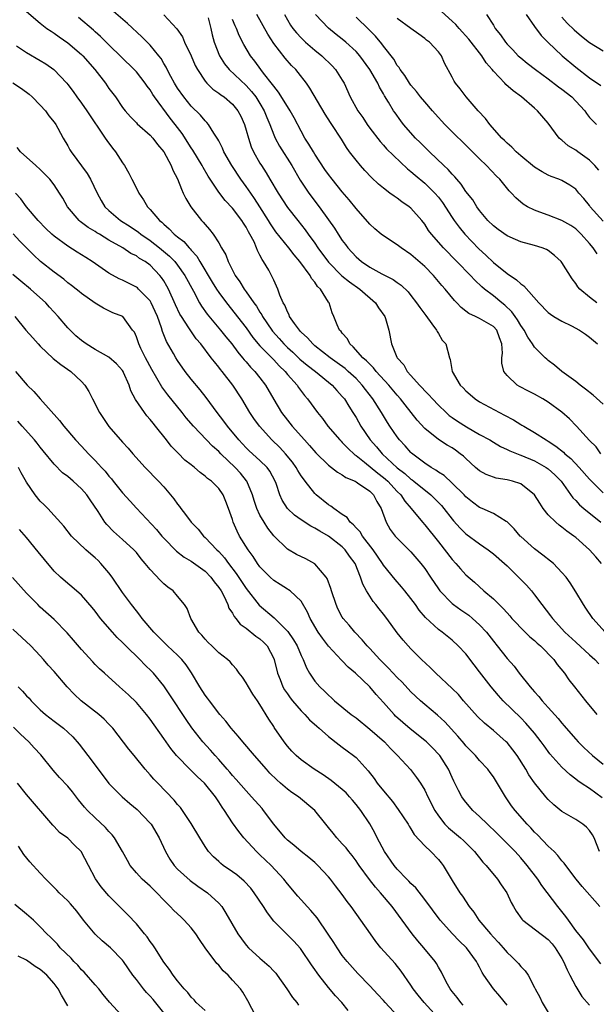
# Model space of a CAD drawing. Units: inches. Extents: x 2550000 to 2553000, y 1539000 to 1542000.
# Drawn here: x 2550278 to 2550362, y 1539471 to 1539614 of the extents above; entities that cross this region are included whole.
import ezdxf

# ---------------------------------------------------------------- set-up
doc = ezdxf.new("R2010")
doc.units = ezdxf.units.IN
doc.header["$MEASUREMENT"] = 0
doc.layers.add('LD25501539_2ft', color=52, linetype='Continuous')

msp = doc.modelspace()

# ---------------------------------------------------------------- linework, layer by layer
at = {"layer": 'LD25501539_2ft'}
for points, elevation in [([(2550279, 1539615.45), (2550281, 1539613.76), (2550281.96, 1539613), (2550282.57, 1539612.57), (2550283, 1539612.31), (2550283.75, 1539611.75), (2550285, 1539610.89), (2550287, 1539609.2), (2550287.2, 1539609), (2550288.94, 1539607), (2550290.48, 1539605), (2550291, 1539604.24), (2550291.95, 1539603), (2550293, 1539601.47), (2550293.36, 1539601), (2550294.12, 1539600.12), (2550295, 1539599.23), (2550295.1, 1539599.1), (2550297, 1539597.44), (2550297.4, 1539597), (2550298.08, 1539596.08), (2550299, 1539595), (2550300.08, 1539593), (2550300.32, 1539592.32), (2550301, 1539591.09), (2550301.56, 1539589.56), (2550301.83, 1539589), (2550302.2, 1539588.2), (2550302.93, 1539587), (2550304.49, 1539585), (2550304.75, 1539584.75), (2550305, 1539584.41), (2550305.67, 1539583.67), (2550306.18, 1539583), (2550307, 1539581.72), (2550307.41, 1539581), (2550308.01, 1539580.01), (2550308.36, 1539579), (2550309.38, 1539577), (2550310.07, 1539576.07), (2550310.7, 1539575), (2550311, 1539574.61), (2550312.11, 1539573), (2550312.49, 1539572.49), (2550313, 1539571.63), (2550313.26, 1539571.26), (2550313.38, 1539571), (2550314.71, 1539569), (2550314.83, 1539568.84), (2550315.79, 1539567.79), (2550316.49, 1539567), (2550317, 1539566.5), (2550317.78, 1539565.78), (2550318.8, 1539564.8), (2550319.89, 1539563.89), (2550321.07, 1539563), (2550323.54, 1539561), (2550324.21, 1539560.21), (2550325, 1539559.36), (2550325.3, 1539559), (2550325.93, 1539557.93), (2550326.55, 1539557), (2550327, 1539556.27), (2550327.71, 1539555), (2550329.07, 1539553), (2550329.98, 1539551.98), (2550330.8, 1539551), (2550333, 1539548.96), (2550334.1, 1539548.1), (2550335, 1539547.3), (2550335.18, 1539547.18), (2550335.41, 1539547), (2550337.9, 1539545), (2550338.45, 1539544.45), (2550339.43, 1539543.43), (2550339.78, 1539543), (2550341, 1539541.48), (2550341.22, 1539541.22), (2550342.16, 1539540.16), (2550343, 1539539.34), (2550345, 1539537.85), (2550346.26, 1539537), (2550347, 1539536.43), (2550348.63, 1539535), (2550349, 1539534.65), (2550349.82, 1539533.82), (2550350.68, 1539533), (2550351.83, 1539531.83), (2550352.55, 1539531), (2550353, 1539530.44), (2550354.08, 1539529), (2550355.35, 1539527.35), (2550355.6, 1539527), (2550357.4, 1539525), (2550359, 1539523.51), (2550361, 1539521.7), (2550361.81, 1539521), (2550362.38, 1539520.38)], 8482), ([(2550362.75, 1539535), (2550361.95, 1539535.95), (2550360.99, 1539536.99), (2550359, 1539538.79), (2550358.74, 1539539), (2550357.72, 1539539.72), (2550357, 1539540.31), (2550356.59, 1539540.59), (2550356.1, 1539541), (2550355, 1539542.08), (2550354.28, 1539543), (2550353.77, 1539543.77), (2550353, 1539545.03), (2550351, 1539546.61), (2550349.81, 1539547), (2550349, 1539547.21), (2550347.43, 1539547.43), (2550347, 1539547.56), (2550345.95, 1539547.95), (2550345, 1539548.49), (2550344.41, 1539549), (2550343, 1539550.28), (2550342.63, 1539550.63), (2550342.18, 1539551), (2550341.5, 1539551.5), (2550341, 1539551.84), (2550340.27, 1539552.27), (2550339, 1539553.09), (2550337, 1539554.68), (2550335.89, 1539555.89), (2550335.05, 1539557), (2550334.14, 1539558.14), (2550333.5, 1539559), (2550333, 1539559.55), (2550331.78, 1539561), (2550329.94, 1539563), (2550329.54, 1539563.54), (2550329, 1539564.04), (2550328.54, 1539564.54), (2550328, 1539565), (2550326.6, 1539566.6), (2550326.1, 1539567), (2550325.74, 1539567.74), (2550325, 1539568.55), (2550324.81, 1539568.81), (2550324.61, 1539569), (2550324.23, 1539569.77), (2550323.75, 1539571), (2550323.52, 1539571.52), (2550323.06, 1539573), (2550323, 1539573.08), (2550321.82, 1539575), (2550321.39, 1539575.39), (2550321, 1539576), (2550320.53, 1539576.53), (2550320.31, 1539577), (2550318.83, 1539579), (2550317.98, 1539579.98), (2550317.2, 1539581), (2550315.32, 1539583.32), (2550315, 1539583.78), (2550314.52, 1539584.52), (2550314.24, 1539585), (2550313, 1539587), (2550312.22, 1539588.22), (2550311.66, 1539589), (2550311, 1539589.97), (2550310.22, 1539591), (2550308.88, 1539593), (2550307.75, 1539595), (2550307.54, 1539595.54), (2550307, 1539596.59), (2550306.87, 1539596.87), (2550306.3, 1539597.7), (2550305.5, 1539599), (2550305.27, 1539599.27), (2550305, 1539599.51), (2550304.33, 1539600.33), (2550303, 1539601.64), (2550301.89, 1539603), (2550301, 1539604.29), (2550300.56, 1539605), (2550300.04, 1539605.96), (2550299.5, 1539607), (2550299.34, 1539607.34), (2550299, 1539607.89), (2550298.59, 1539608.59), (2550298.27, 1539609), (2550297, 1539610.53), (2550296.55, 1539611), (2550295.78, 1539611.78), (2550293.71, 1539613.71), (2550291, 1539616.05)], 8478), ([(2550362.35, 1539592.35), (2550361.78, 1539593), (2550361, 1539593.78), (2550359.32, 1539595), (2550359, 1539595.26), (2550357.9, 1539595.9), (2550357, 1539596.69), (2550356.81, 1539596.81), (2550356.59, 1539597), (2550355, 1539599.17), (2550353.44, 1539601), (2550353, 1539601.35), (2550351.11, 1539603), (2550349.87, 1539603.87), (2550348.83, 1539604.83), (2550348.68, 1539605), (2550347, 1539606.77), (2550346.82, 1539607), (2550345.97, 1539607.97), (2550345.33, 1539609), (2550343.42, 1539611.42), (2550342.01, 1539613), (2550341.54, 1539613.54), (2550341, 1539614.06), (2550339.45, 1539615.45)], 8460), ([(2550363.31, 1539525), (2550361.48, 1539527), (2550360.49, 1539528.49), (2550360.12, 1539529), (2550359, 1539530.86), (2550358.18, 1539532.18), (2550357.6, 1539533), (2550357, 1539533.71), (2550355.76, 1539535), (2550355.35, 1539535.35), (2550354.23, 1539536.23), (2550353, 1539537.15), (2550351, 1539538.93), (2550350.93, 1539539), (2550350.05, 1539540.05), (2550349, 1539541.07), (2550348.86, 1539541.14), (2550347, 1539542.27), (2550345.39, 1539543), (2550345, 1539543.15), (2550343.95, 1539543.95), (2550343, 1539544.71), (2550342.74, 1539545), (2550341, 1539546.73), (2550339.82, 1539547.82), (2550339, 1539548.33), (2550338.62, 1539548.62), (2550337.94, 1539549), (2550337, 1539549.61), (2550335.08, 1539551.08), (2550335, 1539551.16), (2550334.15, 1539552.15), (2550333.34, 1539553), (2550333, 1539553.44), (2550331.92, 1539555), (2550331.56, 1539555.56), (2550330.71, 1539557), (2550329.45, 1539559), (2550328.37, 1539560.37), (2550327.91, 1539561), (2550327, 1539561.95), (2550325.86, 1539563), (2550325.4, 1539563.4), (2550324.27, 1539564.27), (2550323.22, 1539565), (2550321, 1539566.74), (2550320.7, 1539567), (2550319.91, 1539567.91), (2550319, 1539568.73), (2550318.88, 1539568.88), (2550318.75, 1539569), (2550318.03, 1539569.96), (2550317.32, 1539571), (2550317.24, 1539571.24), (2550317, 1539571.66), (2550316.63, 1539572.63), (2550316.39, 1539573), (2550315.89, 1539574.11), (2550315.6, 1539575), (2550315.42, 1539575.42), (2550315, 1539576.28), (2550314.79, 1539576.79), (2550314.66, 1539577), (2550314.27, 1539577.73), (2550313.54, 1539579), (2550313.3, 1539579.3), (2550313, 1539579.95), (2550312.63, 1539580.63), (2550312.52, 1539581), (2550312.14, 1539581.86), (2550311.55, 1539583), (2550311.35, 1539583.35), (2550311, 1539584.01), (2550310.6, 1539584.6), (2550310.37, 1539585), (2550309, 1539586.8), (2550307.93, 1539587.93), (2550307, 1539589.13), (2550305.45, 1539591.46), (2550304.73, 1539592.73), (2550304.6, 1539593), (2550303.24, 1539595.24), (2550303, 1539595.57), (2550301.66, 1539597.66), (2550300.67, 1539599), (2550299.93, 1539599.93), (2550297.63, 1539603), (2550297.38, 1539603.38), (2550297, 1539604.02), (2550296.57, 1539604.57), (2550296.29, 1539605), (2550295, 1539606.67), (2550294.69, 1539607), (2550291, 1539610.58), (2550290.8, 1539610.8), (2550289.79, 1539611.79), (2550289, 1539612.47), (2550288.73, 1539612.73), (2550286.58, 1539614.58)], 8480), ([(2550299, 1539614.99), (2550300.91, 1539612.91), (2550301.74, 1539611.74), (2550302.03, 1539611), (2550302.98, 1539608.98), (2550303.58, 1539607.58), (2550303.88, 1539607), (2550305, 1539605.31), (2550305.26, 1539605), (2550306.14, 1539604.14), (2550307, 1539603.56), (2550307.31, 1539603.31), (2550307.77, 1539603), (2550309, 1539601.97), (2550309.8, 1539601), (2550310.21, 1539600.21), (2550310.75, 1539599), (2550311, 1539598.17), (2550311.31, 1539597), (2550311.74, 1539595.74), (2550312.07, 1539595), (2550313, 1539593.37), (2550313.22, 1539593), (2550313.92, 1539591.92), (2550314.45, 1539591), (2550315.64, 1539589), (2550317, 1539586.91), (2550318.5, 1539585), (2550319.61, 1539583.61), (2550320.03, 1539583), (2550321, 1539581.67), (2550321.45, 1539581), (2550323, 1539578.9), (2550324.93, 1539576.93), (2550326.03, 1539576.03), (2550327.53, 1539575), (2550329.85, 1539573), (2550330.28, 1539572.28), (2550331.17, 1539571), (2550331.27, 1539570.73), (2550331.78, 1539569), (2550332.18, 1539567), (2550332.94, 1539565.06), (2550333, 1539564.96), (2550333.94, 1539563.94), (2550334.44, 1539563), (2550335, 1539562.39), (2550336.22, 1539561), (2550336.61, 1539560.61), (2550337, 1539560.17), (2550337.6, 1539559.6), (2550338.12, 1539559), (2550339, 1539558.07), (2550340.12, 1539557), (2550340.58, 1539556.58), (2550341, 1539556.29), (2550341.76, 1539555.76), (2550343.07, 1539554.93), (2550345, 1539553.82), (2550346.47, 1539553), (2550347, 1539552.66), (2550348.05, 1539552.05), (2550349, 1539551.63), (2550349.41, 1539551.41), (2550350.84, 1539550.84), (2550351, 1539550.8), (2550353, 1539549.95), (2550354.71, 1539549), (2550355, 1539548.8), (2550355.94, 1539547.94), (2550356.87, 1539547), (2550358.57, 1539544.57), (2550359, 1539544.17), (2550359.55, 1539543.55), (2550360.19, 1539543), (2550362.64, 1539541)], 8476), ([(2550305.47, 1539614.53), (2550305.85, 1539613), (2550306.06, 1539612.06), (2550306.33, 1539611), (2550307.1, 1539609), (2550307.84, 1539607.84), (2550308.52, 1539607), (2550311, 1539604.66), (2550311.79, 1539603.79), (2550312.4, 1539603), (2550313, 1539602.03), (2550313.61, 1539601), (2550313.99, 1539599.99), (2550314.42, 1539599), (2550315, 1539597.5), (2550315.23, 1539597), (2550315.85, 1539595.85), (2550317.63, 1539593), (2550318.88, 1539590.88), (2550320.11, 1539589), (2550321.65, 1539587), (2550323, 1539585.11), (2550323.87, 1539583.87), (2550324.4, 1539583), (2550325, 1539582.09), (2550325.48, 1539581.48), (2550325.81, 1539581), (2550327, 1539579.68), (2550327.79, 1539579), (2550329, 1539578.19), (2550330.77, 1539577.23), (2550332.41, 1539576.41), (2550333, 1539575.96), (2550333.56, 1539575.56), (2550334.58, 1539574.58), (2550335, 1539574.06), (2550335.83, 1539573), (2550336.3, 1539572.3), (2550337.15, 1539571.15), (2550338.06, 1539569.94), (2550338.73, 1539569), (2550338.81, 1539568.81), (2550339, 1539568.52), (2550339.57, 1539567.57), (2550340.1, 1539567), (2550340.63, 1539565), (2550340.73, 1539564.73), (2550340.98, 1539563), (2550342.19, 1539561), (2550342.61, 1539560.61), (2550343, 1539560.19), (2550343.62, 1539559.62), (2550344.35, 1539559), (2550345, 1539558.58), (2550347.88, 1539557), (2550348.63, 1539556.63), (2550349.94, 1539555.94), (2550351, 1539555.26), (2550351.17, 1539555.17), (2550351.42, 1539555), (2550353, 1539554.1), (2550354.68, 1539553), (2550355, 1539552.82), (2550356.11, 1539552.11), (2550357.23, 1539551.23), (2550357.44, 1539551), (2550358.29, 1539550.29), (2550359.51, 1539549), (2550361, 1539547.28), (2550363, 1539545.3)], 8474), ([(2550362.67, 1539551), (2550361.98, 1539551.98), (2550361, 1539552.94), (2550359.14, 1539555), (2550358.1, 1539556.1), (2550357, 1539557.05), (2550355, 1539558.52), (2550354.21, 1539559), (2550353, 1539559.66), (2550352.1, 1539560.1), (2550350.8, 1539560.8), (2550350.49, 1539561), (2550349, 1539562.39), (2550348.52, 1539563), (2550348.22, 1539564.22), (2550348.23, 1539565), (2550348.32, 1539565.68), (2550348.25, 1539567), (2550347.9, 1539567.9), (2550347.51, 1539569), (2550347, 1539569.56), (2550345, 1539570.72), (2550344.42, 1539571), (2550343.44, 1539571.44), (2550343, 1539571.79), (2550342.3, 1539572.3), (2550341.66, 1539573), (2550341.33, 1539573.33), (2550339.99, 1539575), (2550339.52, 1539575.52), (2550338.26, 1539577), (2550337, 1539578.27), (2550335, 1539580.04), (2550333.57, 1539581), (2550333, 1539581.45), (2550331, 1539582.75), (2550330.68, 1539583), (2550329.76, 1539583.76), (2550329, 1539584.47), (2550327, 1539586.75), (2550326.01, 1539588.01), (2550325, 1539589.19), (2550323.53, 1539591), (2550323, 1539591.68), (2550322.45, 1539592.45), (2550321, 1539594.65), (2550320.78, 1539595), (2550320.13, 1539596.13), (2550319.56, 1539597), (2550319, 1539598), (2550317.97, 1539599.97), (2550317.4, 1539601), (2550317, 1539601.62), (2550315.72, 1539603.72), (2550315, 1539604.57), (2550314.83, 1539604.83), (2550313.54, 1539606.46), (2550313.13, 1539607), (2550312.24, 1539608.24), (2550311.64, 1539609), (2550310.65, 1539610.65), (2550309.96, 1539611.96), (2550309.57, 1539613), (2550309.37, 1539613.37), (2550309, 1539614.31)], 8472), ([(2550363, 1539558.23), (2550361.54, 1539559.54), (2550360.43, 1539560.42), (2550359.65, 1539561), (2550359, 1539561.55), (2550356.98, 1539563), (2550355.91, 1539563.91), (2550355, 1539564.59), (2550354.77, 1539564.77), (2550354.53, 1539565), (2550353, 1539566.53), (2550352.73, 1539567), (2550352.01, 1539568.01), (2550351.49, 1539569), (2550351, 1539569.67), (2550350.51, 1539570.51), (2550350.17, 1539571), (2550349.7, 1539571.7), (2550348.67, 1539572.67), (2550348.22, 1539573), (2550347, 1539573.99), (2550345.69, 1539575), (2550345.31, 1539575.31), (2550344.29, 1539576.29), (2550343.66, 1539577), (2550341.7, 1539579), (2550339.72, 1539581), (2550337.97, 1539583), (2550337.56, 1539583.56), (2550337, 1539584.46), (2550336.56, 1539585), (2550335, 1539586.79), (2550334.74, 1539587), (2550333.69, 1539587.69), (2550333, 1539588.23), (2550332.53, 1539588.53), (2550331.94, 1539589), (2550331, 1539589.69), (2550330.27, 1539590.27), (2550329.24, 1539591.24), (2550328.27, 1539592.27), (2550327.64, 1539593), (2550327, 1539593.79), (2550326.07, 1539595), (2550325.62, 1539595.62), (2550324.86, 1539596.86), (2550323.45, 1539599), (2550323.26, 1539599.26), (2550322.48, 1539600.48), (2550320.28, 1539604.28), (2550319.78, 1539605), (2550318.57, 1539606.57), (2550318.21, 1539607), (2550317.6, 1539607.6), (2550316.67, 1539608.67), (2550315, 1539610.81), (2550314.13, 1539612.13), (2550312.53, 1539615)], 8470), ([(2550316.56, 1539615), (2550317, 1539614.24), (2550317.47, 1539613.47), (2550317.81, 1539613), (2550318.33, 1539612.33), (2550319, 1539611.61), (2550319.31, 1539611.31), (2550319.65, 1539611), (2550321, 1539609.82), (2550322.01, 1539609), (2550323.52, 1539607.52), (2550324.01, 1539607), (2550325, 1539605.44), (2550325.26, 1539605), (2550326.13, 1539603), (2550327.25, 1539601), (2550327.99, 1539599.99), (2550328.63, 1539599), (2550329, 1539598.47), (2550330.49, 1539596.49), (2550331, 1539595.95), (2550331.45, 1539595.45), (2550334.51, 1539592.51), (2550335, 1539592.13), (2550335.59, 1539591.59), (2550337, 1539590.45), (2550338.49, 1539589), (2550339, 1539588.4), (2550339.6, 1539587.6), (2550341, 1539585.44), (2550341.3, 1539585), (2550342.01, 1539584.02), (2550342.87, 1539583), (2550344.88, 1539580.88), (2550345.92, 1539579.92), (2550347, 1539578.89), (2550349, 1539577.27), (2550350.36, 1539576.36), (2550351, 1539575.74), (2550351.46, 1539575.46), (2550353.63, 1539573), (2550355, 1539571.6), (2550355.33, 1539571.33), (2550355.83, 1539571), (2550357, 1539570.33), (2550358.37, 1539569.63), (2550359.57, 1539569), (2550360.43, 1539568.43), (2550361, 1539567.99), (2550362.18, 1539567)], 8468), ([(2550362.09, 1539573), (2550361, 1539573.83), (2550359.62, 1539575), (2550359.33, 1539575.33), (2550359, 1539575.83), (2550358.49, 1539576.49), (2550357, 1539578.85), (2550356.87, 1539579), (2550355.91, 1539579.91), (2550355, 1539580.61), (2550354.75, 1539580.75), (2550354.1, 1539581), (2550353, 1539581.34), (2550351, 1539581.9), (2550350.24, 1539582.24), (2550349, 1539582.76), (2550347.69, 1539583.69), (2550347, 1539584.21), (2550346.22, 1539585), (2550345, 1539586.47), (2550344.61, 1539587), (2550343.99, 1539587.99), (2550343, 1539589.24), (2550342.29, 1539590.29), (2550341.67, 1539591), (2550341.37, 1539591.37), (2550341, 1539591.76), (2550340.44, 1539592.44), (2550339.81, 1539593), (2550337.7, 1539595), (2550337, 1539595.68), (2550336.35, 1539596.35), (2550335.67, 1539597), (2550333.9, 1539599), (2550333.51, 1539599.51), (2550332.69, 1539600.69), (2550332.48, 1539601), (2550331.74, 1539602.26), (2550331.16, 1539603.16), (2550331, 1539603.46), (2550330.41, 1539604.41), (2550330.15, 1539605), (2550329.02, 1539607.02), (2550327.55, 1539609), (2550327, 1539609.62), (2550325.49, 1539611), (2550325, 1539611.42), (2550324.12, 1539612.12), (2550323, 1539613.04), (2550321.08, 1539615)], 8466), ([(2550362.13, 1539580.13), (2550361.56, 1539581), (2550361, 1539581.62), (2550359.82, 1539583), (2550359.4, 1539583.4), (2550359, 1539583.76), (2550358.27, 1539584.27), (2550357, 1539585.01), (2550355, 1539585.75), (2550353.77, 1539586.23), (2550353, 1539586.48), (2550351.96, 1539587), (2550351.37, 1539587.37), (2550350.28, 1539588.28), (2550349.65, 1539589), (2550349.32, 1539589.32), (2550347.93, 1539591), (2550347.46, 1539591.46), (2550346, 1539593), (2550345, 1539593.96), (2550343, 1539595.98), (2550341, 1539597.93), (2550339.94, 1539599), (2550338.53, 1539600.53), (2550338.15, 1539601), (2550337, 1539602.3), (2550336.4, 1539603), (2550335.8, 1539603.8), (2550335, 1539604.71), (2550334.78, 1539605), (2550334.12, 1539606.12), (2550333.43, 1539607), (2550333.28, 1539607.28), (2550333, 1539607.59), (2550332.49, 1539608.49), (2550331, 1539610.38), (2550330.75, 1539610.75), (2550329.84, 1539611.84), (2550328.84, 1539612.84), (2550327, 1539614.63)], 8464), ([(2550363, 1539584.9), (2550361.11, 1539587), (2550361, 1539587.16), (2550360.19, 1539588.19), (2550359.47, 1539589), (2550359, 1539589.56), (2550358.15, 1539590.15), (2550357, 1539590.81), (2550356.56, 1539591), (2550355.42, 1539591.42), (2550355, 1539591.59), (2550354.09, 1539592.09), (2550353, 1539592.75), (2550351, 1539594.4), (2550350.33, 1539595), (2550349.69, 1539595.69), (2550349, 1539596.28), (2550348.65, 1539596.65), (2550348.26, 1539597), (2550346.5, 1539599), (2550345.86, 1539599.86), (2550344.81, 1539601), (2550343.06, 1539603), (2550342.17, 1539604.17), (2550341.5, 1539605), (2550341.3, 1539605.3), (2550341, 1539605.9), (2550339.91, 1539607.91), (2550339.44, 1539609), (2550339, 1539609.57), (2550337.68, 1539611), (2550337.28, 1539611.28), (2550337, 1539611.52), (2550336.13, 1539612.13), (2550334.99, 1539613), (2550333, 1539614.44)], 8462), ([(2550346.02, 1539615), (2550347, 1539613.47), (2550347.29, 1539613), (2550348.06, 1539612.06), (2550348.76, 1539611), (2550349, 1539610.71), (2550349.85, 1539609.85), (2550350.64, 1539609), (2550351, 1539608.68), (2550351.93, 1539607.93), (2550353.13, 1539607), (2550355, 1539605.64), (2550356.49, 1539604.49), (2550357, 1539604.15), (2550358.42, 1539603), (2550359, 1539602.41), (2550360.31, 1539601), (2550360.57, 1539600.57), (2550361, 1539600.03), (2550361.5, 1539599.5), (2550362.01, 1539599)], 8458), ([(2550351.8, 1539615), (2550353, 1539613.29), (2550353.99, 1539611.98), (2550354.93, 1539611), (2550357.02, 1539609), (2550359, 1539607.32), (2550361, 1539605.77), (2550362.68, 1539604.68)], 8456), ([(2550357, 1539614.65), (2550357.78, 1539613.78), (2550358.79, 1539612.79), (2550359.86, 1539611.85), (2550361, 1539610.95), (2550363, 1539609.72)], 8454), ([(2550277.55, 1539610.45), (2550279, 1539609.46), (2550281, 1539608.32), (2550281.81, 1539607.81), (2550282.99, 1539607), (2550284.87, 1539605), (2550285, 1539604.84), (2550285.78, 1539603.78), (2550286.32, 1539603), (2550287, 1539602.1), (2550287.76, 1539601), (2550290.47, 1539597), (2550290.67, 1539596.67), (2550291.53, 1539595.53), (2550291.97, 1539595), (2550293, 1539593.39), (2550293.28, 1539593), (2550293.9, 1539591.9), (2550294.33, 1539591), (2550294.57, 1539590.57), (2550295.34, 1539589), (2550296.02, 1539588.02), (2550296.62, 1539587), (2550297, 1539586.6), (2550298.36, 1539585), (2550298.73, 1539584.73), (2550299, 1539584.44), (2550299.79, 1539583.79), (2550300.51, 1539583), (2550301, 1539582.6), (2550301.91, 1539581.91), (2550302.69, 1539581), (2550302.85, 1539580.85), (2550303, 1539580.66), (2550303.79, 1539579.79), (2550304.24, 1539579), (2550306.02, 1539576.02), (2550306.65, 1539575), (2550307, 1539574.48), (2550308.12, 1539573), (2550309.41, 1539571.41), (2550310.28, 1539570.28), (2550311, 1539569.33), (2550311.96, 1539567.96), (2550313, 1539566.74), (2550315, 1539564.7), (2550315.81, 1539563.8), (2550316.66, 1539563), (2550317, 1539562.57), (2550318.42, 1539561), (2550318.64, 1539560.64), (2550319.49, 1539559.49), (2550319.94, 1539559), (2550321.37, 1539557), (2550322.11, 1539556.11), (2550322.9, 1539555), (2550324.62, 1539553), (2550324.81, 1539552.81), (2550325, 1539552.65), (2550325.81, 1539551.81), (2550326.84, 1539550.84), (2550327, 1539550.75), (2550328.25, 1539549.75), (2550330.17, 1539548.17), (2550331, 1539547.53), (2550331.29, 1539547.29), (2550331.61, 1539547), (2550333, 1539545.5), (2550333.51, 1539545), (2550334.09, 1539544.09), (2550335.05, 1539543), (2550336.67, 1539541), (2550337, 1539540.63), (2550339, 1539538.14), (2550341, 1539535.58), (2550341.55, 1539535), (2550342.22, 1539534.22), (2550343, 1539533.36), (2550344.26, 1539532.26), (2550345.64, 1539531), (2550347, 1539529.83), (2550347.85, 1539529), (2550348.45, 1539528.45), (2550349, 1539527.79), (2550349.38, 1539527.38), (2550349.69, 1539527), (2550351.62, 1539525), (2550352.33, 1539524.33), (2550353, 1539523.79), (2550353.4, 1539523.4), (2550353.85, 1539523), (2550355.79, 1539521), (2550356.29, 1539520.29), (2550357.35, 1539519), (2550358.02, 1539518.02), (2550358.81, 1539517), (2550360.43, 1539515), (2550362.09, 1539513)], 8484), ([(2550277, 1539605.07), (2550278.24, 1539604.24), (2550279.39, 1539603.39), (2550279.83, 1539603), (2550281, 1539601.82), (2550281.76, 1539601), (2550282.24, 1539600.24), (2550283, 1539599.35), (2550283.25, 1539599), (2550283.57, 1539598.43), (2550284.32, 1539597), (2550285, 1539595.87), (2550285.3, 1539595.3), (2550285.49, 1539595), (2550287.83, 1539591.83), (2550288.29, 1539591), (2550289.28, 1539589), (2550289.89, 1539587.89), (2550290.42, 1539587), (2550291, 1539586.45), (2550292.69, 1539585), (2550294.1, 1539584.1), (2550295.3, 1539583.3), (2550295.65, 1539583), (2550297, 1539582.07), (2550298.37, 1539581), (2550299.81, 1539579.81), (2550300.59, 1539579), (2550301, 1539578.49), (2550302.06, 1539577), (2550303.31, 1539574.69), (2550304.2, 1539573), (2550304.49, 1539572.49), (2550305.33, 1539571.33), (2550307.27, 1539569), (2550308.03, 1539568.03), (2550308.88, 1539567), (2550309.78, 1539565.78), (2550310.48, 1539565), (2550310.7, 1539564.7), (2550311, 1539564.38), (2550311.63, 1539563.63), (2550312.27, 1539563), (2550313, 1539562.05), (2550313.79, 1539561), (2550315, 1539558.89), (2550316.14, 1539557), (2550317, 1539555.87), (2550317.7, 1539555), (2550319.48, 1539553), (2550320.21, 1539552.21), (2550321.12, 1539551.12), (2550323, 1539549.34), (2550323.44, 1539549), (2550324.3, 1539548.3), (2550325, 1539547.92), (2550325.52, 1539547.52), (2550326.85, 1539547), (2550327, 1539546.92), (2550327.22, 1539546.78), (2550329, 1539545.54), (2550329.55, 1539545), (2550330.02, 1539544.02), (2550330.65, 1539543), (2550331.37, 1539541), (2550331.97, 1539539.97), (2550332.7, 1539539), (2550333, 1539538.67), (2550335, 1539536.68), (2550336.43, 1539535), (2550337, 1539534.27), (2550337.87, 1539533), (2550339, 1539531.31), (2550339.23, 1539531), (2550341, 1539529.18), (2550341.22, 1539529), (2550342.26, 1539528.26), (2550343.45, 1539527.45), (2550343.97, 1539527), (2550345, 1539526.07), (2550345.99, 1539525), (2550347, 1539523.66), (2550347.55, 1539523), (2550349, 1539521.16), (2550350.03, 1539520.03), (2550350.78, 1539519), (2550352.35, 1539517), (2550352.67, 1539516.67), (2550353, 1539516.27), (2550353.62, 1539515.62), (2550354.09, 1539515), (2550355, 1539514.02), (2550356.43, 1539512.43), (2550357, 1539511.71), (2550357.34, 1539511.34), (2550357.61, 1539511), (2550359, 1539509.4), (2550359.38, 1539509), (2550360.19, 1539508.19), (2550361.45, 1539507), (2550363, 1539505.76)], 8486), ([(2550362.86, 1539500.86), (2550361, 1539502.22), (2550359.8, 1539503), (2550359.31, 1539503.31), (2550359, 1539503.56), (2550358.18, 1539504.18), (2550357, 1539505.3), (2550355.25, 1539507.25), (2550354.41, 1539508.4), (2550353.99, 1539509), (2550353, 1539510.26), (2550352.39, 1539511), (2550351.73, 1539511.73), (2550351, 1539512.49), (2550348.44, 1539515), (2550347.74, 1539515.74), (2550346.68, 1539517), (2550345, 1539519.22), (2550344.21, 1539520.21), (2550343, 1539521.82), (2550341.9, 1539523), (2550341, 1539523.82), (2550339.57, 1539525), (2550339, 1539525.4), (2550337.13, 1539527.13), (2550336.2, 1539528.2), (2550335.65, 1539529), (2550335, 1539529.89), (2550334.13, 1539531), (2550333.62, 1539531.62), (2550332.68, 1539532.67), (2550331, 1539534.76), (2550330.85, 1539535), (2550329.5, 1539537), (2550327.93, 1539539), (2550327.6, 1539539.6), (2550327, 1539540.21), (2550326.64, 1539540.64), (2550326.15, 1539541), (2550325.69, 1539541.69), (2550325, 1539542.13), (2550323.77, 1539543), (2550323.35, 1539543.35), (2550323, 1539543.54), (2550321.2, 1539545), (2550321, 1539545.19), (2550319.6, 1539547), (2550319.33, 1539547.33), (2550319, 1539547.8), (2550318.53, 1539548.53), (2550318.29, 1539549), (2550317.75, 1539549.75), (2550316.71, 1539551), (2550315.89, 1539551.89), (2550314.72, 1539553), (2550312.94, 1539555), (2550312.13, 1539556.13), (2550311.55, 1539557), (2550310.36, 1539559), (2550309.06, 1539561), (2550307.5, 1539563), (2550307.27, 1539563.27), (2550307, 1539563.63), (2550306.37, 1539564.37), (2550305.9, 1539565), (2550304.37, 1539567), (2550303.73, 1539567.73), (2550302.91, 1539568.91), (2550302.63, 1539569.37), (2550301.57, 1539571), (2550301.35, 1539571.35), (2550300.72, 1539572.72), (2550299.69, 1539575), (2550299.44, 1539575.44), (2550299, 1539576.19), (2550298.68, 1539576.68), (2550298.42, 1539577), (2550297, 1539578.46), (2550296.26, 1539579), (2550295.47, 1539579.47), (2550295, 1539579.83), (2550294.2, 1539580.2), (2550293.01, 1539581), (2550291, 1539582.15), (2550289.62, 1539583), (2550289.22, 1539583.22), (2550289, 1539583.37), (2550287.96, 1539583.96), (2550287, 1539584.72), (2550286.83, 1539584.83), (2550286.64, 1539585), (2550284.97, 1539587), (2550284.26, 1539588.26), (2550283.81, 1539589), (2550283, 1539590.21), (2550282.4, 1539591), (2550281, 1539592.41), (2550280.37, 1539593), (2550278.12, 1539595), (2550277.61, 1539595.61)], 8488), ([(2550362.49, 1539493), (2550361.68, 1539495), (2550361.43, 1539495.43), (2550361, 1539496.08), (2550360.56, 1539496.56), (2550360.03, 1539497), (2550359, 1539497.68), (2550357, 1539498.86), (2550355.81, 1539499.81), (2550355, 1539500.61), (2550354.66, 1539501), (2550353.01, 1539503.01), (2550352.18, 1539504.18), (2550351.73, 1539505), (2550350.49, 1539507), (2550349.85, 1539507.85), (2550349, 1539508.89), (2550348.89, 1539509), (2550347, 1539510.67), (2550345.73, 1539511.73), (2550344.7, 1539512.7), (2550342.67, 1539515), (2550341.91, 1539515.91), (2550341, 1539516.78), (2550338.63, 1539519), (2550337.82, 1539519.82), (2550336.55, 1539521), (2550335, 1539522.54), (2550334.57, 1539523), (2550333.84, 1539523.84), (2550333, 1539524.91), (2550331.47, 1539527), (2550331, 1539527.61), (2550330.37, 1539528.37), (2550329.89, 1539529), (2550329.48, 1539529.48), (2550328.54, 1539531), (2550327.98, 1539531.98), (2550327.67, 1539533), (2550326.86, 1539535), (2550326.07, 1539536.07), (2550325.43, 1539537), (2550325, 1539537.42), (2550323, 1539538.97), (2550321.7, 1539539.7), (2550321, 1539540.15), (2550320.42, 1539540.42), (2550319, 1539541.34), (2550318.04, 1539542.04), (2550317.03, 1539543.03), (2550316.25, 1539544.25), (2550315.89, 1539545), (2550315.34, 1539546.66), (2550315.21, 1539547), (2550314.45, 1539548.45), (2550314.07, 1539549), (2550313, 1539550.03), (2550311.43, 1539551.43), (2550311, 1539551.85), (2550309.9, 1539553), (2550308.25, 1539555), (2550307.74, 1539555.74), (2550306.78, 1539557), (2550305.18, 1539559.18), (2550304.3, 1539560.3), (2550303, 1539561.85), (2550302.1, 1539563), (2550301, 1539564.57), (2550300.73, 1539565), (2550300.4, 1539565.6), (2550299.38, 1539567.38), (2550298.81, 1539568.81), (2550298.65, 1539569.35), (2550298.06, 1539571), (2550297.75, 1539571.75), (2550297.16, 1539573), (2550297, 1539573.26), (2550295.32, 1539575), (2550295.16, 1539575.16), (2550295, 1539575.27), (2550293.87, 1539575.87), (2550293, 1539576.3), (2550292.5, 1539576.5), (2550291, 1539577.32), (2550288.58, 1539579), (2550287.62, 1539579.62), (2550286.39, 1539580.39), (2550285, 1539581.23), (2550283, 1539582.7), (2550282.67, 1539583), (2550281.83, 1539583.83), (2550280.7, 1539585), (2550278.98, 1539587), (2550278.16, 1539588.16), (2550277.41, 1539589)], 8490), ([(2550362.5, 1539485), (2550359.94, 1539487.94), (2550359.09, 1539489), (2550357.55, 1539491), (2550357.33, 1539491.33), (2550357, 1539491.67), (2550356.42, 1539492.42), (2550355.84, 1539493), (2550355, 1539493.81), (2550353.44, 1539495.44), (2550353, 1539495.85), (2550352.45, 1539496.45), (2550351.91, 1539497), (2550350.17, 1539499), (2550349.67, 1539499.67), (2550348.75, 1539501), (2550347, 1539503.89), (2550346.54, 1539504.54), (2550346.18, 1539505), (2550345, 1539506.27), (2550344.38, 1539507), (2550343, 1539508.4), (2550342.74, 1539508.74), (2550341.82, 1539509.82), (2550339.92, 1539511.92), (2550338.89, 1539512.89), (2550337, 1539514.47), (2550336.4, 1539515), (2550335, 1539516.31), (2550333.71, 1539517.71), (2550333, 1539518.39), (2550331.75, 1539519.75), (2550330.47, 1539521), (2550329, 1539522.6), (2550328.61, 1539523), (2550327.89, 1539523.89), (2550326.8, 1539525), (2550325.99, 1539525.99), (2550325.11, 1539527), (2550325, 1539527.18), (2550324.37, 1539528.37), (2550324.09, 1539529), (2550323.43, 1539531), (2550323.34, 1539531.34), (2550322.8, 1539532.8), (2550322.66, 1539533), (2550321, 1539534.96), (2550319.68, 1539535.68), (2550318.33, 1539536.33), (2550317, 1539537.07), (2550315, 1539539.03), (2550314.13, 1539540.13), (2550313.61, 1539541), (2550313, 1539542.05), (2550312.56, 1539543), (2550312.16, 1539544.16), (2550311.92, 1539545), (2550311.1, 1539547), (2550311.06, 1539547.06), (2550310.16, 1539548.16), (2550309.38, 1539549), (2550307.3, 1539551), (2550307, 1539551.32), (2550306.1, 1539552.1), (2550305.2, 1539553), (2550303.3, 1539555), (2550302.25, 1539556.25), (2550301.67, 1539557), (2550299.57, 1539559.57), (2550298.73, 1539560.73), (2550298, 1539562), (2550297.26, 1539563.26), (2550296.34, 1539565), (2550295.67, 1539566.33), (2550295.35, 1539567), (2550295, 1539568.06), (2550294.7, 1539568.7), (2550294.45, 1539569), (2550293.01, 1539571), (2550291.55, 1539571.55), (2550291, 1539571.82), (2550290.23, 1539572.23), (2550289, 1539572.93), (2550287, 1539574.36), (2550286.66, 1539574.66), (2550286.24, 1539575), (2550285.54, 1539575.54), (2550285, 1539575.93), (2550284.42, 1539576.42), (2550283, 1539577.45), (2550281.04, 1539579.04), (2550279.99, 1539579.99), (2550278, 1539582), (2550277.06, 1539583.06)], 8492), ([(2550362.66, 1539476.66), (2550361, 1539478.85), (2550360.13, 1539480.13), (2550359, 1539481.52), (2550357.93, 1539483), (2550357.55, 1539483.55), (2550356.38, 1539485), (2550354.07, 1539488.07), (2550353.48, 1539489), (2550351.94, 1539491), (2550351, 1539492.08), (2550350.16, 1539493), (2550349, 1539494.2), (2550347.61, 1539495.61), (2550347, 1539496.2), (2550346.59, 1539496.59), (2550346.13, 1539497), (2550345, 1539498.1), (2550344, 1539499), (2550343, 1539500.19), (2550342.65, 1539500.65), (2550342.43, 1539501), (2550341.91, 1539501.91), (2550341.41, 1539503), (2550341.26, 1539503.26), (2550341, 1539503.8), (2550340.47, 1539505), (2550339.23, 1539507), (2550339.13, 1539507.13), (2550338.15, 1539508.15), (2550337.25, 1539509), (2550337, 1539509.22), (2550334.89, 1539510.89), (2550333.81, 1539511.81), (2550332.77, 1539512.77), (2550332.53, 1539513), (2550331, 1539514.73), (2550329.92, 1539515.92), (2550329, 1539517.03), (2550326.92, 1539519), (2550325.87, 1539519.87), (2550325, 1539520.8), (2550324.89, 1539520.89), (2550323, 1539522.96), (2550322.1, 1539524.1), (2550321.49, 1539525), (2550320.3, 1539527), (2550319.92, 1539527.92), (2550319, 1539529.5), (2550317.39, 1539531), (2550317.17, 1539531.17), (2550317, 1539531.25), (2550315.94, 1539531.94), (2550315, 1539532.51), (2550314.49, 1539533), (2550313, 1539534.53), (2550312.65, 1539535), (2550312, 1539536), (2550311.26, 1539537), (2550310.04, 1539539), (2550309.69, 1539539.69), (2550309.11, 1539541), (2550309, 1539541.4), (2550308.44, 1539543), (2550308.04, 1539544.04), (2550307.64, 1539545), (2550307, 1539545.92), (2550305.92, 1539547), (2550305.37, 1539547.37), (2550305, 1539547.75), (2550304.28, 1539548.28), (2550303.48, 1539549), (2550303, 1539549.36), (2550302.08, 1539550.08), (2550301.07, 1539551.07), (2550300.09, 1539552.09), (2550299.39, 1539553), (2550297.8, 1539555), (2550297.43, 1539555.43), (2550297, 1539555.99), (2550296.52, 1539556.52), (2550296.16, 1539557), (2550294.88, 1539558.88), (2550294.19, 1539560.19), (2550293.94, 1539561), (2550293.14, 1539562.86), (2550293.07, 1539563), (2550293, 1539563.11), (2550292.1, 1539564.1), (2550291, 1539565.06), (2550289, 1539566.2), (2550287.69, 1539567), (2550287, 1539567.51), (2550286.19, 1539568.19), (2550285.33, 1539569), (2550285, 1539569.35), (2550283.61, 1539571), (2550282.36, 1539572.36), (2550281.79, 1539573), (2550279.56, 1539575), (2550278.15, 1539576.15), (2550277, 1539577.14)], 8494), ([(2550277.28, 1539571), (2550278.88, 1539569), (2550279.9, 1539567.9), (2550280.68, 1539567), (2550281, 1539566.66), (2550282.88, 1539564.88), (2550283.99, 1539563.99), (2550285.44, 1539563), (2550287, 1539561.52), (2550287.48, 1539561), (2550288.09, 1539560.09), (2550288.6, 1539559), (2550289.62, 1539557), (2550291, 1539554.97), (2550293, 1539552.66), (2550293.8, 1539551.8), (2550294.47, 1539551), (2550296.26, 1539549), (2550298.2, 1539547), (2550299, 1539546.16), (2550299.99, 1539545), (2550300.44, 1539544.44), (2550301, 1539543.64), (2550301.29, 1539543.29), (2550301.49, 1539543), (2550302.16, 1539542.16), (2550303, 1539541), (2550303.98, 1539539.98), (2550304.78, 1539539), (2550305, 1539538.81), (2550306.72, 1539537), (2550307, 1539536.73), (2550307.83, 1539535.83), (2550308.44, 1539535), (2550309.54, 1539533.54), (2550311, 1539531.35), (2550312.91, 1539528.91), (2550315.06, 1539527.06), (2550317.08, 1539525.08), (2550317.89, 1539523.89), (2550318.42, 1539523), (2550319, 1539521.6), (2550319.29, 1539521), (2550319.77, 1539519.77), (2550320.22, 1539519), (2550321, 1539517.86), (2550321.73, 1539517), (2550322.4, 1539516.4), (2550323, 1539515.79), (2550323.43, 1539515.43), (2550323.87, 1539515), (2550326.31, 1539513), (2550327, 1539512.48), (2550329, 1539510.87), (2550331.13, 1539509), (2550332.03, 1539508.03), (2550333.03, 1539507), (2550334.95, 1539504.95), (2550335.83, 1539503.83), (2550336.37, 1539503), (2550337, 1539501.96), (2550337.44, 1539501), (2550338.47, 1539499), (2550339, 1539498.21), (2550339.95, 1539497), (2550340.46, 1539496.46), (2550342.24, 1539495), (2550342.64, 1539494.64), (2550344.27, 1539493), (2550344.58, 1539492.58), (2550345, 1539492.08), (2550345.47, 1539491.47), (2550345.96, 1539491), (2550347.63, 1539489), (2550348.16, 1539488.16), (2550348.95, 1539487), (2550349.61, 1539485.61), (2550349.96, 1539485), (2550350.34, 1539484.34), (2550351.15, 1539483.15), (2550351.3, 1539483), (2550355, 1539480.19), (2550355.56, 1539479.56), (2550356.01, 1539479), (2550357, 1539477.42), (2550357.24, 1539477), (2550357.76, 1539475.76), (2550358.16, 1539475), (2550359, 1539473.36), (2550359.89, 1539471.89), (2550361, 1539470.6)], 8496), ([(2550277.37, 1539563), (2550279.09, 1539561), (2550280.06, 1539560.06), (2550280.97, 1539559), (2550283.82, 1539555.82), (2550284.43, 1539555), (2550286.12, 1539553), (2550287, 1539552.1), (2550288.03, 1539551), (2550289, 1539550.02), (2550289.49, 1539549.49), (2550289.9, 1539549), (2550290.44, 1539548.44), (2550291, 1539547.74), (2550291.35, 1539547.35), (2550291.63, 1539547), (2550293, 1539545.3), (2550294.08, 1539544.08), (2550295, 1539543.08), (2550297.94, 1539539.94), (2550298.7, 1539539), (2550299, 1539538.67), (2550300.82, 1539536.82), (2550301.94, 1539535.94), (2550303, 1539535.32), (2550305, 1539533.87), (2550305.86, 1539533), (2550306.33, 1539532.33), (2550307, 1539531.51), (2550307.33, 1539531), (2550307.72, 1539530.28), (2550308.34, 1539529), (2550308.49, 1539528.49), (2550309, 1539527.75), (2550309.25, 1539527.25), (2550309.48, 1539527), (2550310.14, 1539526.14), (2550311, 1539525.55), (2550312.42, 1539524.42), (2550313, 1539524.01), (2550313.54, 1539523.54), (2550314.03, 1539523), (2550315, 1539521.15), (2550315.07, 1539521), (2550315.54, 1539519), (2550315.93, 1539518.07), (2550316.35, 1539517), (2550316.59, 1539516.59), (2550317, 1539516.01), (2550317.42, 1539515.42), (2550317.76, 1539515), (2550319, 1539513.51), (2550319.54, 1539513), (2550320.23, 1539512.23), (2550321.27, 1539511.27), (2550321.63, 1539511), (2550323, 1539509.77), (2550324.56, 1539508.56), (2550325, 1539508.24), (2550325.69, 1539507.69), (2550326.65, 1539507), (2550327, 1539506.72), (2550328.78, 1539504.78), (2550329.64, 1539503.64), (2550330.1, 1539503), (2550331, 1539501.86), (2550332.29, 1539500.29), (2550333.16, 1539499.16), (2550334.57, 1539497), (2550334.72, 1539496.72), (2550335, 1539496.31), (2550335.49, 1539495.49), (2550337, 1539493.84), (2550337.88, 1539493), (2550339, 1539491.85), (2550339.39, 1539491.39), (2550339.68, 1539491), (2550341, 1539488.8), (2550342.13, 1539487), (2550342.5, 1539486.5), (2550343.49, 1539485), (2550344.16, 1539484.16), (2550344.9, 1539483), (2550346.59, 1539481), (2550347, 1539480.53), (2550347.75, 1539479.75), (2550348.41, 1539479), (2550349, 1539478.28), (2550349.68, 1539477.68), (2550350.39, 1539477), (2550350.68, 1539476.68), (2550351, 1539476.25), (2550351.63, 1539475.63), (2550352.07, 1539475), (2550353, 1539473.2), (2550353.09, 1539473), (2550353.77, 1539471.77), (2550354.1, 1539471), (2550355, 1539469.57)], 8498), ([(2550349, 1539470.62), (2550347.94, 1539471.94), (2550347.03, 1539473), (2550345.62, 1539475), (2550345.37, 1539475.37), (2550345, 1539476.15), (2550344.69, 1539476.69), (2550344.56, 1539477), (2550343.1, 1539479), (2550342.01, 1539480.01), (2550341.05, 1539481), (2550339.24, 1539483), (2550337, 1539486.04), (2550335.71, 1539487.71), (2550335, 1539488.37), (2550334.71, 1539488.71), (2550334.4, 1539489), (2550333, 1539490.45), (2550332.54, 1539491), (2550331.14, 1539493), (2550330.08, 1539495), (2550329.72, 1539495.72), (2550329, 1539497.05), (2550327.71, 1539499), (2550327, 1539499.89), (2550326.48, 1539500.48), (2550326.06, 1539501), (2550325.55, 1539501.55), (2550325, 1539502.05), (2550323.39, 1539503.39), (2550322.19, 1539504.19), (2550320.9, 1539505), (2550319, 1539506.36), (2550318.26, 1539507), (2550317.65, 1539507.65), (2550317, 1539508.39), (2550316.52, 1539509), (2550315.09, 1539511.09), (2550315, 1539511.24), (2550314.3, 1539512.3), (2550313, 1539514.44), (2550312.63, 1539515), (2550311.94, 1539515.94), (2550311.31, 1539517), (2550311, 1539517.61), (2550310.45, 1539518.45), (2550309.97, 1539519), (2550309.6, 1539519.6), (2550309, 1539520.24), (2550308.67, 1539520.67), (2550308.29, 1539521), (2550307, 1539521.99), (2550306, 1539523), (2550305.48, 1539523.48), (2550305, 1539523.98), (2550304.55, 1539524.55), (2550304.09, 1539525), (2550302.91, 1539527), (2550302.42, 1539528.42), (2550302.02, 1539529), (2550301, 1539530.24), (2550300.34, 1539531), (2550299.56, 1539531.56), (2550299, 1539532.02), (2550298.51, 1539532.51), (2550297, 1539534.12), (2550296.3, 1539535), (2550295.69, 1539535.69), (2550295, 1539536.58), (2550294.63, 1539537), (2550293, 1539538.49), (2550291.66, 1539539.66), (2550290.67, 1539540.67), (2550290.42, 1539541), (2550289.41, 1539542.59), (2550288.27, 1539544.27), (2550287.79, 1539545), (2550287, 1539545.89), (2550285.78, 1539547), (2550285, 1539547.66), (2550284.23, 1539548.23), (2550283, 1539549.49), (2550281.44, 1539551.44), (2550281, 1539551.94), (2550280.53, 1539552.53), (2550280.14, 1539553), (2550278.36, 1539555), (2550277.73, 1539555.73)], 8500), ([(2550342.62, 1539470.62), (2550342.26, 1539471), (2550341.72, 1539471.72), (2550341, 1539472.6), (2550340.7, 1539473), (2550340.34, 1539473.66), (2550339.64, 1539475), (2550339.44, 1539475.44), (2550339, 1539476.15), (2550338.7, 1539476.7), (2550338.51, 1539477), (2550336.89, 1539479), (2550335.99, 1539479.99), (2550335.16, 1539481), (2550333.7, 1539483), (2550332.27, 1539485), (2550330.58, 1539487), (2550329.82, 1539487.82), (2550328.95, 1539488.95), (2550327.45, 1539491), (2550327.27, 1539491.27), (2550327, 1539491.64), (2550326.42, 1539492.42), (2550325.93, 1539493), (2550325.55, 1539493.55), (2550325, 1539494.16), (2550324.21, 1539495), (2550323.69, 1539495.69), (2550323, 1539496.54), (2550322.59, 1539497), (2550320.99, 1539499), (2550318.6, 1539501), (2550317.63, 1539501.63), (2550317, 1539502.1), (2550316.01, 1539503), (2550315.46, 1539503.46), (2550314.46, 1539504.46), (2550313.96, 1539505), (2550312.19, 1539507), (2550310.52, 1539509), (2550309.85, 1539509.85), (2550308.83, 1539511), (2550308.03, 1539512.03), (2550307.15, 1539513), (2550305.63, 1539515), (2550305.37, 1539515.37), (2550305, 1539515.83), (2550304.25, 1539517), (2550303.04, 1539519.04), (2550302.23, 1539520.23), (2550301.6, 1539521), (2550301, 1539521.62), (2550299.51, 1539523), (2550297.52, 1539525), (2550295.84, 1539527), (2550295.49, 1539527.49), (2550295, 1539528.09), (2550294.31, 1539529), (2550293, 1539530.77), (2550291.48, 1539533), (2550291, 1539533.63), (2550289.84, 1539535), (2550289.42, 1539535.42), (2550289, 1539535.81), (2550288.34, 1539536.34), (2550287.63, 1539537), (2550285.55, 1539539), (2550284.43, 1539540.43), (2550282.1, 1539543), (2550281.57, 1539543.57), (2550281, 1539544.1), (2550280.24, 1539545), (2550279, 1539546.83), (2550278.22, 1539548.22), (2550277.82, 1539549)], 8502), ([(2550338.85, 1539468.85), (2550336.91, 1539471), (2550336.06, 1539472.06), (2550335.34, 1539473), (2550335, 1539473.54), (2550333.57, 1539475.57), (2550332.68, 1539476.68), (2550330.61, 1539479), (2550329.89, 1539479.89), (2550329.09, 1539481), (2550327.72, 1539483), (2550326.29, 1539485), (2550325.72, 1539485.72), (2550325, 1539486.74), (2550324.01, 1539488.01), (2550323.27, 1539489), (2550323, 1539489.33), (2550321.45, 1539491), (2550321, 1539491.41), (2550320.14, 1539492.14), (2550319, 1539493.04), (2550317.94, 1539493.94), (2550317, 1539494.68), (2550316.67, 1539495), (2550315, 1539496.99), (2550313.54, 1539499), (2550313.3, 1539499.3), (2550311.79, 1539501), (2550311, 1539501.84), (2550309.52, 1539503.52), (2550309, 1539504.08), (2550308.59, 1539504.59), (2550308.21, 1539505), (2550307, 1539506.43), (2550306.48, 1539507), (2550305.79, 1539507.79), (2550304.66, 1539509), (2550303.06, 1539511.06), (2550302.26, 1539512.26), (2550299.88, 1539515.88), (2550299, 1539517.16), (2550297.51, 1539519), (2550297.26, 1539519.26), (2550296.25, 1539520.25), (2550295.52, 1539521), (2550293.48, 1539523), (2550293, 1539523.49), (2550292.22, 1539524.22), (2550291.51, 1539525), (2550289.78, 1539527), (2550289, 1539528.05), (2550288.57, 1539528.57), (2550287, 1539530.38), (2550285.61, 1539531.61), (2550285, 1539532.08), (2550283.94, 1539533), (2550283, 1539533.9), (2550281.59, 1539535.59), (2550280.71, 1539536.71), (2550279, 1539538.77), (2550277.95, 1539539.95)], 8504), ([(2550333.11, 1539469), (2550331.23, 1539471), (2550331, 1539471.28), (2550330.18, 1539472.18), (2550329, 1539473.43), (2550327.24, 1539475.24), (2550325.69, 1539477), (2550325, 1539477.88), (2550324.23, 1539479), (2550323.76, 1539479.76), (2550322.96, 1539480.96), (2550321.34, 1539483.34), (2550320.42, 1539484.42), (2550318.52, 1539486.52), (2550317, 1539488.33), (2550316.48, 1539489), (2550314.63, 1539491), (2550313, 1539492.54), (2550312.48, 1539493), (2550310.67, 1539495), (2550309.93, 1539495.93), (2550309, 1539497.2), (2550307.84, 1539499), (2550307.48, 1539499.48), (2550307, 1539500.27), (2550306.71, 1539500.71), (2550306.54, 1539501), (2550304.93, 1539503), (2550303.92, 1539503.92), (2550303, 1539504.83), (2550302.9, 1539504.9), (2550300.85, 1539507), (2550300.02, 1539508.02), (2550299, 1539509.48), (2550297, 1539512.29), (2550296.45, 1539513), (2550295, 1539514.74), (2550293.85, 1539515.85), (2550293, 1539516.63), (2550292.54, 1539517), (2550290.33, 1539519), (2550289.64, 1539519.64), (2550289, 1539520.28), (2550288.66, 1539520.66), (2550287, 1539522.44), (2550285.83, 1539523.83), (2550284.9, 1539524.9), (2550283, 1539526.82), (2550281, 1539528.65), (2550280.64, 1539529), (2550279, 1539530.69), (2550276.94, 1539532.94)], 8506), ([(2550325.84, 1539469.84), (2550324.92, 1539471), (2550324, 1539472), (2550323, 1539473.21), (2550321.56, 1539475), (2550321.32, 1539475.32), (2550321, 1539475.82), (2550320.5, 1539476.5), (2550319, 1539478.75), (2550318.89, 1539478.89), (2550317.93, 1539479.93), (2550315, 1539482.89), (2550314.08, 1539484.08), (2550313.5, 1539485), (2550312.18, 1539487), (2550311.67, 1539487.67), (2550310.72, 1539488.72), (2550309.62, 1539489.62), (2550309, 1539490.08), (2550307.65, 1539491), (2550307.28, 1539491.28), (2550307, 1539491.55), (2550306.22, 1539492.22), (2550305.52, 1539493), (2550305, 1539493.75), (2550304.23, 1539495), (2550303, 1539497.1), (2550301.71, 1539499), (2550301.41, 1539499.41), (2550301, 1539499.87), (2550300.52, 1539500.52), (2550298.12, 1539503), (2550297.55, 1539503.55), (2550297, 1539504.21), (2550296.29, 1539505), (2550294.69, 1539507), (2550293.92, 1539507.92), (2550291.56, 1539511), (2550291.3, 1539511.3), (2550291, 1539511.58), (2550290.31, 1539512.31), (2550289.53, 1539513), (2550286.97, 1539515), (2550285.93, 1539515.93), (2550284.9, 1539517), (2550283, 1539519.25), (2550282.17, 1539520.17), (2550281.49, 1539521), (2550281, 1539521.54), (2550279.6, 1539523), (2550277, 1539525.43)], 8508), ([(2550277.79, 1539517), (2550278.39, 1539516.39), (2550279, 1539515.72), (2550279.36, 1539515.36), (2550279.69, 1539515), (2550281, 1539513.68), (2550281.76, 1539513), (2550283, 1539512), (2550284.36, 1539511), (2550285, 1539510.43), (2550285.74, 1539509.74), (2550286.68, 1539508.68), (2550287.93, 1539507), (2550289, 1539505.62), (2550291, 1539502.94), (2550292.91, 1539501), (2550294.03, 1539500.03), (2550295.12, 1539499.12), (2550297, 1539497.16), (2550297.13, 1539497), (2550298.32, 1539495), (2550299.22, 1539493), (2550299.88, 1539491.88), (2550300.48, 1539491), (2550301, 1539490.46), (2550302.81, 1539488.81), (2550303.96, 1539487.96), (2550305.37, 1539487), (2550307, 1539485.49), (2550307.44, 1539485), (2550308.04, 1539484.04), (2550309.78, 1539481), (2550310.3, 1539480.3), (2550311, 1539479.39), (2550311.32, 1539479), (2550313, 1539477.46), (2550314.32, 1539476.32), (2550315, 1539475.59), (2550315.3, 1539475.3), (2550315.53, 1539475), (2550316.93, 1539473), (2550317.76, 1539471.76), (2550318.39, 1539471), (2550318.64, 1539470.64)], 8510), ([(2550312.38, 1539469), (2550311.24, 1539471.24), (2550310.51, 1539472.51), (2550310.17, 1539473), (2550309, 1539474.25), (2550308.35, 1539475), (2550307.65, 1539475.65), (2550307, 1539476.43), (2550306.72, 1539476.72), (2550305, 1539479), (2550304.18, 1539480.18), (2550303.68, 1539481), (2550303, 1539481.91), (2550301.98, 1539483), (2550301.48, 1539483.48), (2550300.44, 1539484.44), (2550299.92, 1539485), (2550299, 1539485.93), (2550298, 1539487), (2550297, 1539487.95), (2550295.84, 1539489), (2550295, 1539489.92), (2550294.11, 1539491), (2550293.7, 1539491.7), (2550292.96, 1539493), (2550291.8, 1539495), (2550291.46, 1539495.46), (2550291, 1539495.92), (2550290.52, 1539496.52), (2550289, 1539497.92), (2550287.88, 1539499), (2550287.46, 1539499.46), (2550286.56, 1539500.56), (2550285.7, 1539501.7), (2550285, 1539502.56), (2550283.82, 1539503.82), (2550282.88, 1539504.88), (2550281.09, 1539507.09), (2550280.13, 1539508.13), (2550279.31, 1539509), (2550278.12, 1539510.12), (2550277.12, 1539511.12)], 8512), ([(2550305, 1539469.86), (2550303.73, 1539471), (2550303.4, 1539471.4), (2550303, 1539471.8), (2550302.47, 1539472.47), (2550301.95, 1539473), (2550301, 1539474.17), (2550300.36, 1539475), (2550299.84, 1539475.84), (2550299, 1539476.89), (2550297.68, 1539479), (2550297.41, 1539479.41), (2550297, 1539479.92), (2550296.58, 1539480.58), (2550296.2, 1539481), (2550295, 1539482.48), (2550293.77, 1539483.77), (2550291, 1539486.54), (2550289.88, 1539487.88), (2550289.05, 1539489.05), (2550288, 1539491), (2550286.97, 1539493), (2550285.96, 1539493.96), (2550285, 1539494.94), (2550283.81, 1539495.81), (2550283, 1539496.68), (2550282.83, 1539496.84), (2550279, 1539501.33), (2550277.68, 1539503)], 8514), ([(2550299, 1539469.51), (2550297.44, 1539471.44), (2550297, 1539471.94), (2550296.48, 1539472.48), (2550296.05, 1539473), (2550295, 1539474.37), (2550294.49, 1539475), (2550293.14, 1539477), (2550293, 1539477.18), (2550291.21, 1539479), (2550290, 1539480), (2550288.98, 1539480.98), (2550287.31, 1539483), (2550286.3, 1539484.3), (2550285.4, 1539485.4), (2550285, 1539485.81), (2550283.77, 1539487), (2550283.4, 1539487.4), (2550281.81, 1539489), (2550281, 1539489.85), (2550279.5, 1539491.5), (2550278.6, 1539492.6), (2550277.81, 1539493.81)], 8516), ([(2550293.94, 1539467.94), (2550291.08, 1539471.08), (2550290.17, 1539472.17), (2550289.53, 1539473), (2550289, 1539473.58), (2550287.41, 1539475.41), (2550287, 1539475.78), (2550286.45, 1539476.45), (2550285.89, 1539477), (2550285.49, 1539477.49), (2550283.91, 1539479), (2550283.49, 1539479.49), (2550282.51, 1539480.51), (2550281.96, 1539481), (2550281, 1539482.03), (2550280, 1539483), (2550279, 1539483.9), (2550277.31, 1539485.31)], 8518), ([(2550285, 1539470.53), (2550284.09, 1539472.09), (2550283.58, 1539473), (2550283, 1539473.78), (2550281.93, 1539475), (2550281, 1539475.81), (2550280.25, 1539476.25), (2550279, 1539477.17), (2550277.78, 1539477.78)], 8520)]:
    msp.add_lwpolyline(points, dxfattribs=dict(at, elevation=elevation))

doc.saveas('drawing.dxf')
